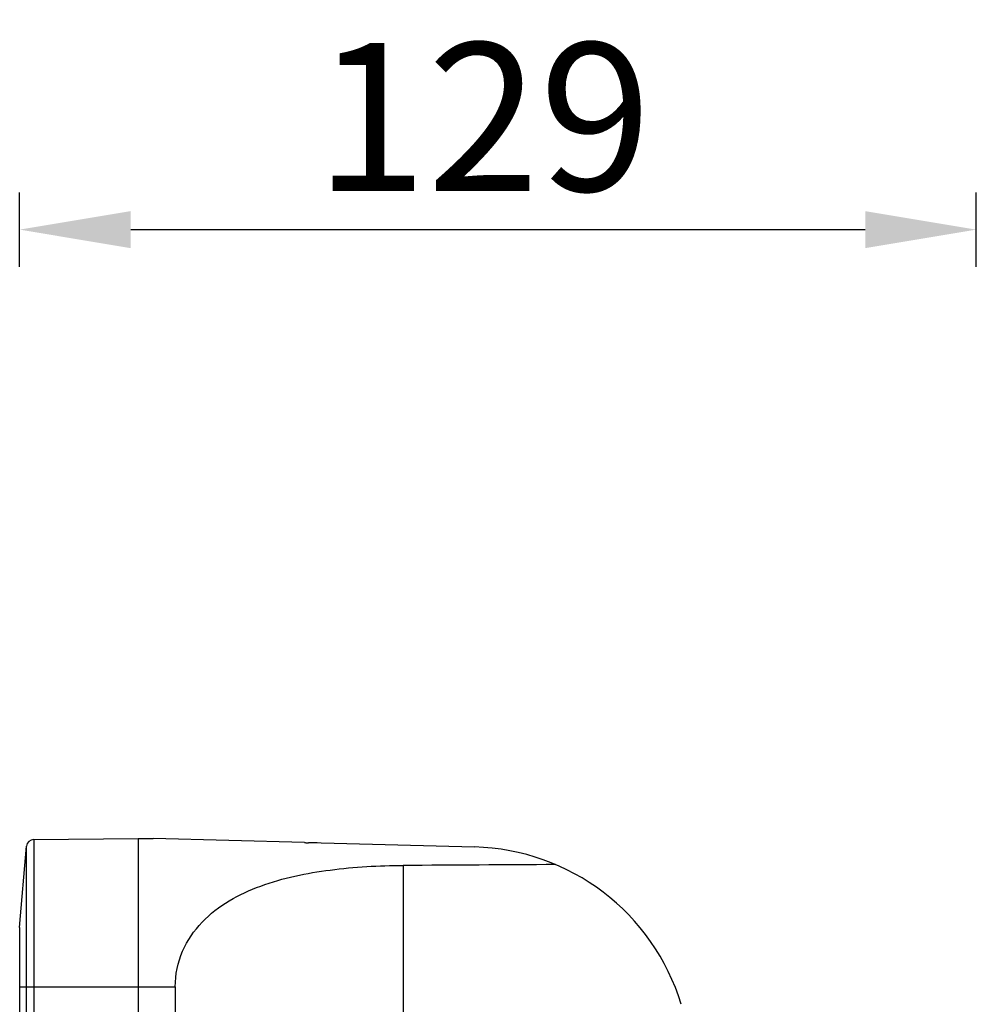
# Model space of a CAD drawing. Units: millimetres. Extents: x 18738 to 25670, y -2190 to 409.
# Drawn here: x 23575 to 23704, y -1373 to -1240 of the extents above; entities that cross this region are included whole.
import ezdxf

# ---------------------------------------------------------------- set-up
doc = ezdxf.new("R2010")
doc.units = ezdxf.units.MM
doc.header["$LTSCALE"] = 23.1
doc.header["$PDMODE"] = 3
doc.header["$PDSIZE"] = 8
doc.layers.get('0').update_dxf_attribs({"linetype": 'CONTINUOUS'})
doc.layers.get('Defpoints').update_dxf_attribs({"linetype": 'CONTINUOUS'})
doc.styles.add('TEXTSTYLE_1', font='arial.ttf', dxfattribs={"width": 0.8})
doc.dimstyles.new('副本 STANDARD', dxfattribs={"dimtxt": 20, "dimasz": 15, "dimexe": 5, "dimexo": 5, "dimgap": 5, "dimtad": 1, "dimtoh": 1, "dimdec": 0, "dimdsep": 46, "dimtxsty": 'TEXTSTYLE_1', "dimcen": 0.5, "dimadec": 1, "dimazin": 2, "dimtp": 0.01, "dimtm": 0.01, "dimtfac": 1, "dimtdec": 0, "dimtofl": 0, "dimtmove": 0, "dimatfit": 3, "dimfxl": 1, "dimtolj": 1, "dimarcsym": 0})

# ---------------------------------------------------------------- blocks, each defined once
blk = doc.blocks.new('*D65')
at = {"color": 0, "lineweight": -2}
for p, q in [((23574.58, -1273.65), (23574.58, -1263.65)), ((23703.72, -1273.65), (23703.72, -1263.65)), ((23589.58, -1268.65), (23688.72, -1268.65))]:
    blk.add_line(p, q, dxfattribs=at)
at = {"color": 0}
for points in [[(23589.58, -1266.15), (23589.58, -1271.15), (23574.58, -1268.65)], [(23688.72, -1266.15), (23688.72, -1271.15), (23703.72, -1268.65)]]:
    blk.add_solid(points, dxfattribs=at)
at = {"layer": 'Defpoints', "color": 0}
for p in [(23703.72, -1268.65), (23574.58, -1370.83), (23703.72, -1610.83)]:
    blk.add_point(p, dxfattribs=at)
at = {"color": 0, "insert": (23637.17, -1253.44), "char_height": 20, "attachment_point": 5, "style": 'TEXTSTYLE_1'}
blk.add_mtext('\\A1;129', dxfattribs=at)

msp = doc.modelspace()

# ---------------------------------------------------------------- linework, layer by layer
at = {"color": 7, "linetype": 'Continuous'}
for p, q in [((23576.48, -1350.96), (23590.58, -1350.83)), ((23576.48, -1350.96), (23576.48, -1376.63)), ((23590.58, -1350.83), (23590.58, -1556.83)), ((23590.58, -1350.83), (23592.58, -1350.83)), ((23613.03, -1351.37), (23592.58, -1350.83)), ((23613.57, -1351.38), (23635.98, -1351.97)), ((23614.72, -1351.41), (23613.57, -1351.41)), ((23574.58, -1362.83), (23575.5, -1351.87)), ((23575.5, -1376.63), (23575.5, -1351.87)), ((23626.37, -1354.47), (23626.37, -1422.64)), ((23574.58, -1362.83), (23574.58, -1544.83)), ((23574.58, -1370.83), (23595.58, -1370.83)), ((23595.58, -1370.83), (23595.58, -1422.31))]:
    msp.add_line(p, q, dxfattribs=at)
for centre, radius, start, end in [((23576.49, -1351.96), 1, 90.5, 175.2364), ((23613.45, -1348.7), 2.7, 261.0647, 262.248), ((23635.2, -1381.96), 30, 16.9682, 88.5)]:
    msp.add_arc(centre, radius, start, end, dxfattribs=at)
msp.add_ellipse((24944.14, -1370.83), major_axis=(2291.77, 0), ratio=0.008727, start_param=2.172481, end_param=2.1834, dxfattribs=at)
for points, knots in [([(23613.08, -1351.38), (23613.12, -1351.38), (23613.28, -1351.4), (23613.44, -1351.41), (23613.57, -1351.41)], [0, 0, 0, 0, 0.235399, 1, 1, 1, 1]), ([(23595.58, -1370.83), (23595.58, -1369.2), (23596.26, -1365.95), (23599.02, -1361.95), (23602.8, -1359.07), (23608.59, -1356.45), (23616.57, -1354.83), (23623.07, -1354.47), (23626.37, -1354.47)], [0, 0, 0, 0, 0.127118, 0.250152, 0.371086, 0.492967, 0.743116, 1, 1, 1, 1])]:
    msp.add_open_spline(points, degree=3, knots=knots, dxfattribs=at)

# ---------------------------------------------------------------- dimensions: what is measured, and where the dimension line sits
dim = msp.add_linear_dim(base=(23703.72, -1268.65), p1=(23574.58, -1370.83), p2=(23703.72, -1610.83), dimstyle='副本 STANDARD')
dim.commit()
dim.dimension.update_dxf_attribs({"geometry": '*D65', "text_midpoint": (23637.17, -1268.65), "dimtype": 160})

doc.saveas('drawing.dxf')
